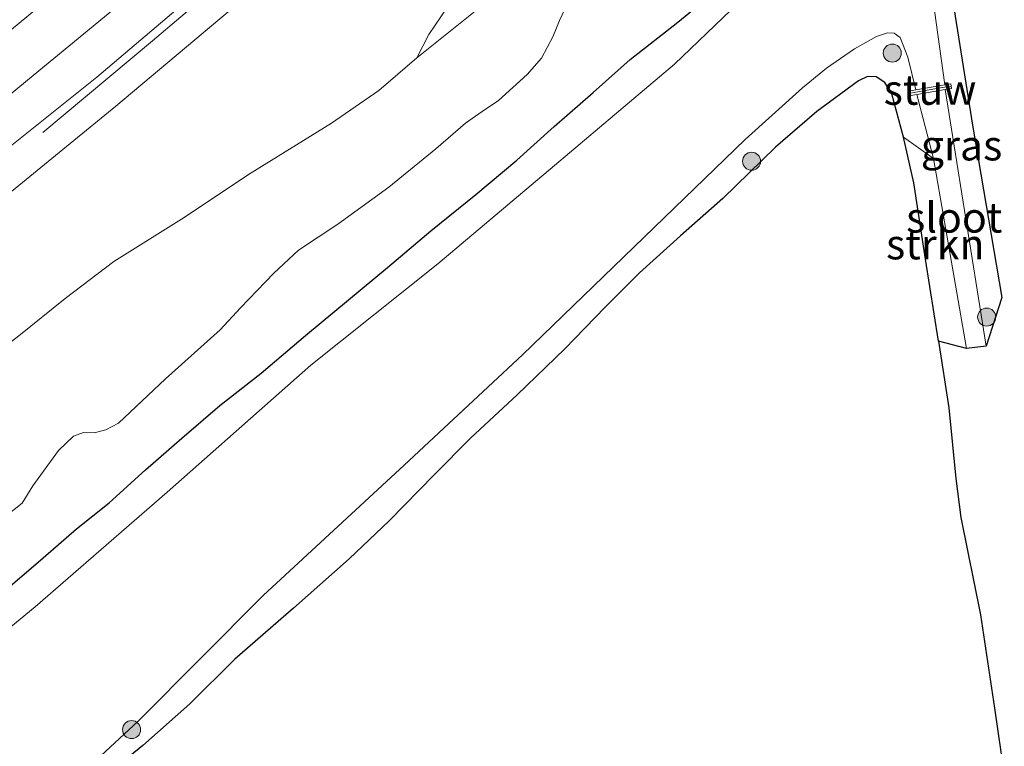
# Model space of a CAD drawing. Units: metres. Extents: x 79993 to 80536, y 383789 to 387500.
# Drawn here: x 80196 to 80278, y 384060 to 384120 of the extents above; entities that cross this region are included whole.
import ezdxf
from ezdxf.enums import TextEntityAlignment as Align

# ---------------------------------------------------------------- set-up
doc = ezdxf.new("R2010")
doc.units = ezdxf.units.M
doc.layers.get('0').update_dxf_attribs({"lineweight": 25})
for name, color, linetype, lineweight in [('B-ME-BV-GELEIDECONSTRUCTIE-GELEIDERAIL-L-B1', 213, 'BV-GELEIDERAIL', 18), ('B-ME-GR-BOMENSTRUIKEN-GV-B6', 93, 'Continuous', 18), ('B-ME-GR-BOOM-S-B1', 93, 'Continuous', 18), ('B-ME-GR-STRUIKEN-GV-B6', 93, 'Continuous', 18), ('B-ME-GW-INSTEEKWATERGANG-L-B1', 10, 'Continuous', 25), ('B-ME-GW-KRUINLIJN-L-B1', 93, 'Continuous', 18), ('B-ME-GW-TEENLIJN-L-B1', 93, 'Continuous', 18), ('B-ME-IE-GRASLAND-GV-B6', 93, 'Continuous', 18), ('B-ME-KG-KADASTRAAL-OPNAMEDTMGRENS-L-B1', 10, 'Continuous', 25), ('B-ME-KW-STUW-GV-B6', 173, 'Continuous', 18), ('B-ME-KW-STUW-L-B1', 173, 'Continuous', 18), ('B-ME-OG-WATER-GV-B6', 153, 'Continuous', 18), ('B-ME-VH-VERH_SOORT-BITUMEN-GV-B6', 8, 'IE-TERREINAFSCHEIDING-NATUURLIJK-HOUTWAL', 18), ('B-ME-VW-MARKERING-STREEP-015-L-B1', 7, 'Continuous', 18)]:
    doc.layers.add(name, color=color, linetype=linetype, lineweight=lineweight)
doc.styles.add('NLCS-ISO', font='NLCS-ISO.TTF')
doc.linetypes.add('BV-GELEIDERAIL', pattern='A,10,-3,[108,NLCS.SHX,S=1,R=0,X=0,Y=0],-3', length=16)
doc.linetypes.add('IE-TERREINAFSCHEIDING-NATUURLIJK-HOUTWAL', pattern='A,7,-1.5,[67,NLCS.SHX,S=0.75,R=45,X=0,Y=0],-1.5,7,-1.5,[70,NLCS.SHX,S=0.75,R=0,X=0,Y=0],-1.5', length=20)

# ---------------------------------------------------------------- blocks, each defined once
blk = doc.blocks.new('boom')
blk.add_hatch(color=256).paths.add_polyline_path([(-0.75, 0, 1), (0.75, 0, 1)])
blk.add_circle((0, 0), 0.75)

msp = doc.modelspace()

# ---------------------------------------------------------------- linework, layer by layer
at = {"layer": 'B-ME-BV-GELEIDECONSTRUCTIE-GELEIDERAIL-L-B1'}
msp.add_polyline3d([(80255.8725, 384159.2625, 11.1323), (80250.362, 384154.947, 10.89), (80240.564, 384146.67, 10.387), (80233.695, 384140.947, 9.901), (80226.314, 384134.695, 9.731), (80219.677, 384128.986, 9.633), (80214.465, 384124.613, 9.443), (80207.408, 384118.591, 9.042), (80198.312, 384110.989, 8.284)], dxfattribs=at)
at = {"layer": 'B-ME-GR-BOMENSTRUIKEN-GV-B6'}
for points in [[(80229.3431, 384117.1757, 3.6169), (80236.406, 384122.858, 3.5625)], [(80241.6297, 384121.2161, 3.5502), (80241.173, 384120.2959, 3.5881), (80240.6421, 384118.9429, 3.5957), (80239.6845, 384117.1624, 3.6563), (80238.498, 384115.8071, 3.7169), (80236.1305, 384113.639, 3.8305), (80234.7788, 384112.742, 3.876), (80233.3793, 384111.7757, 3.8911), (80230.9239, 384109.6369, 3.9138), (80227.03, 384106.4614, 3.8457), (80222.8016, 384103.3879, 3.7472), (80219.5377, 384101.2343, 3.7245), (80217.4789, 384099.311, 3.8154), (80214.731, 384096.4456, 3.8229), (80213.044, 384094.6099, 3.7851), (80208.5051, 384090.5604, 3.7851), (80204.6009, 384086.8697, 3.7093), (80203.5485, 384086.3092, 3.7699), (80202.5832, 384086.0784, 3.7699), (80201.6843, 384086.0879, 3.7699), (80200.8762, 384085.8049, 3.7851), (80199.6301, 384084.6078, 3.8078), (80197.4825, 384081.6607, 3.8305), (80196.6134, 384080.2434, 3.8305), (80195.2765, 384079.1736, 3.8305)], [(80149.5633, 384057.3623, 3.6078), (80160.2733, 384065.831, 3.5381), (80167.1651, 384071.229, 3.7472), (80174.8643, 384077.7411, 3.8744), (80181.8698, 384082.8044, 3.7926), (80186.809, 384086.4794, 3.7426), (80191.7492, 384090.6068, 3.9706), (80196.3461, 384094.127, 3.9646), (80200.1808, 384097.218, 4.0312), (80204.2071, 384100.2986, 3.904), (80209.8205, 384103.7934, 3.7941), (80215.5315, 384107.5795, 3.7192), (80222.2805, 384111.762, 3.5964), (80226.1862, 384114.4715, 3.4533), (80229.3431, 384117.1757, 3.6169)], [(80200.6223, 384055.2232, 2.8732), (80206.6127, 384060.1209, 3.2179), (80210.5085, 384063.5732, 3.2073), (80214.2612, 384067.2969, 3.1807), (80219.1217, 384071.5247, 3.1542), (80223.7482, 384075.6188, 3.133), (80227.0401, 384078.7681, 3.133), (80230.8204, 384082.6254, 3.1065), (80233.8129, 384085.6147, 3.1126), (80237.6655, 384089.2202, 3.0398), (80241.619, 384093.0334, 3.052), (80244.9728, 384096.4868, 2.955), (80247.8062, 384099.3354, 2.9489), (80251.2306, 384102.4187, 3.0095), (80254.7438, 384105.5144, 3.0823), (80259.0997, 384109.7782, 3.2391), (80262.5278, 384112.7228, 3.2595), (80265.9964, 384115.2681, 3.2118), (80266.7402, 384115.6322, 3.2254), (80267.4564, 384115.6232, 3.1573), (80268.1577, 384115.1338, 3.1504), (80268.7427, 384114.2017, 3.1027), (80269.7103, 384110.6148, 2.9868), (80270.5768, 384106.8241, 3.055), (80271.5418, 384100.4758, 3.2254), (80272.6196, 384093.6886, 3.2391), (80273.4757, 384088.1446, 3.4095), (80274.0656, 384082.2765, 3.5322), (80274.4694, 384079.0415, 3.539), (80276.1004, 384070.9737, 3.3959), (80277.2544, 384063.2304, 3.2732), (80278.0804, 384057.6878, 3.2732)]]:
    msp.add_polyline3d(points, dxfattribs=at)
at = {"layer": 'B-ME-GR-STRUIKEN-GV-B6'}
for points in [[(80229.3431, 384117.1757, 3.6169), (80230.3492, 384119.1322, 4.0941), (80231.9196, 384121.4336, 4.2108), (80234.1991, 384123.9363, 4.2956), (80236.5626, 384126.3046, 4.3805), (80240.5055, 384129.4642, 4.4888), (80244.8604, 384132.8487, 4.5554), (80248.9271, 384135.5404, 4.4304), (80250.5282, 384136.2872, 4.3555), (80251.5989, 384136.4441, 4.2055), (80252.4862, 384136.0738, 3.8946), (80251.4887, 384134.9783, 3.692), (80247.3734, 384131.0458, 3.5148), (80236.406, 384122.858, 3.5625), (80229.3431, 384117.1757, 3.6169)], [(80272.2048, 384108.8442, 2.3246), (80274.9426, 384093.0593, 2.337), (80272.6196, 384093.6886, 3.2391), (80271.5418, 384100.4758, 3.2254), (80270.5768, 384106.8241, 3.055), (80269.7103, 384110.6148, 2.9868), (80272.2048, 384108.8442, 2.3246)]]:
    msp.add_polyline3d(points, dxfattribs=at)
at = {"layer": 'B-ME-GW-INSTEEKWATERGANG-L-B1'}
for points in [[(80195.414, 384073.1741, 3.6313), (80198.3528, 384075.7035, 3.6404), (80201.108, 384078.1039, 3.6131), (80203.8316, 384080.2736, 3.5677), (80206.8314, 384082.9962, 3.5404), (80209.8513, 384085.6188, 3.5495), (80213.0018, 384088.3507, 3.5722), (80216.4356, 384091.0333, 3.5631), (80220.1218, 384094.1596, 3.6177), (80223.6791, 384097.0953, 3.6586), (80226.9201, 384099.7847, 3.6404), (80230.5102, 384102.8253, 3.5904), (80234.2508, 384105.8527, 3.6222), (80237.6524, 384108.6958, 3.5677), (80240.7445, 384111.5004, 3.5086), (80243.9888, 384114.3246, 3.4949), (80247.0319, 384117.0513, 3.4904), (80251.0099, 384120.1559, 3.4858), (80253.2791, 384122.0394, 3.4813)], [(80272.6196, 384093.6886, 3.2391), (80271.5418, 384100.4758, 3.2254), (80270.5768, 384106.8241, 3.055), (80269.7103, 384110.6148, 2.9868), (80268.7427, 384114.2017, 3.1027), (80268.1577, 384115.1338, 3.1504), (80267.4564, 384115.6232, 3.1573), (80266.7402, 384115.6322, 3.2254), (80265.9964, 384115.2681, 3.2118), (80262.5278, 384112.7228, 3.2595), (80259.0997, 384109.7782, 3.2391), (80254.7438, 384105.5144, 3.0823), (80251.2306, 384102.4187, 3.0095), (80247.8062, 384099.3354, 2.9489), (80244.9728, 384096.4868, 2.955), (80241.619, 384093.0334, 3.052), (80237.6655, 384089.2202, 3.0398), (80233.8129, 384085.6147, 3.1126), (80230.8204, 384082.6254, 3.1065), (80227.0401, 384078.7681, 3.133), (80223.7482, 384075.6188, 3.133), (80219.1217, 384071.5247, 3.1542), (80214.2612, 384067.2969, 3.1807), (80210.5085, 384063.5732, 3.2073), (80206.6127, 384060.1209, 3.2179), (80200.6223, 384055.2232, 2.8732)]]:
    msp.add_polyline3d(points, dxfattribs=at)
at = {"layer": 'B-ME-GW-KRUINLIJN-L-B1'}
msp.add_polyline3d([(80256.7069, 384158.0649, 10.1672), (80256.9136, 384157.6661, 10.055), (80256.561, 384156.348, 9.986), (80255.674, 384155.051, 9.937), (80253.187, 384153.496, 9.937), (80249.608, 384151.096, 9.877), (80244.603, 384146.915, 9.751), (80233.19, 384137.06, 9.03), (80218.864, 384125.361, 8.551), (80204.391, 384113.169, 8.012), (80192.82, 384103.732, 7.777), (80180.619, 384093.985, 7.574), (80169.05, 384084.9, 7.315), (80155.66, 384074.074, 7.003), (80140.876, 384062.246, 6.731), (80129.806, 384053.111, 6.565)], dxfattribs=at)
at = {"layer": 'B-ME-GW-TEENLIJN-L-B1'}
msp.add_polyline3d([(80236.406, 384122.858, 3.5625), (80229.3431, 384117.1757, 3.6169), (80226.1862, 384114.4715, 3.4533), (80222.2805, 384111.762, 3.5964), (80215.5315, 384107.5795, 3.7192), (80209.8205, 384103.7934, 3.7941), (80204.2071, 384100.2986, 3.904), (80200.1808, 384097.218, 4.0312), (80196.3461, 384094.127, 3.9646)], dxfattribs=at)
at = {"layer": 'B-ME-IE-GRASLAND-GV-B6'}
for points in [[(80192.535, 384107.408, 7.972), (80202.812, 384115.585, 8.316), (80212.652, 384123.96, 8.681), (80229.142, 384137.734, 9.301), (80242.439, 384148.812, 9.808), (80255.5368, 384159.6159, 10.359), (80255.784, 384159.3035, 10.3514), (80256.7069, 384158.0649, 10.1672), (80256.9136, 384157.6661, 10.055), (80256.561, 384156.348, 9.986), (80255.674, 384155.051, 9.937), (80253.187, 384153.496, 9.937), (80249.608, 384151.096, 9.877), (80244.603, 384146.915, 9.751), (80233.19, 384137.06, 9.03), (80218.864, 384125.361, 8.551), (80204.391, 384113.169, 8.012), (80192.82, 384103.732, 7.777)], [(80270.1369, 384130.8019, 1.551), (80270.2433, 384133.6804, 1.551), (80270.7472, 384142.6568, 1.551), (80270.63, 384143.2924, 1.551), (80270.1226, 384143.5736, 1.551), (80269.3632, 384143.6391, 1.551), (80268.9835, 384143.4812, 1.551), (80268.8271, 384142.9251, 1.551), (80268.6177, 384134.8271, 1.551), (80268.0372, 384132.9989, 1.551), (80267.3368, 384131.8452, 1.551), (80266.0916, 384130.3858, 1.551), (80260.7375, 384125.9428, 1.551), (80257.5756, 384123.1458, 1.551), (80255.405, 384121.1484, 1.474), (80250.7285, 384116.6734, 1.365), (80240.7817, 384108.2525, 1.336), (80231.0942, 384100.0822, 1.385), (80220.5506, 384091.6733, 1.385), (80208.645, 384081.1482, 1.312), (80197.679, 384071.637, 1.442), (80182.7427, 384059.3647, 1.381)], [(80276.5806, 384093.2614, 2.337), (80274.0215, 384109.2002, 2.3246), (80273.1619, 384114.5539, 2.1923), (80273.7101, 384114.648, 2.524), (80273.6444, 384115.0308, 2.524), (80273.1495, 384114.9464, 1.551), (80271.8863, 384124.1181, 1.551), (80271.1921, 384126.3429, 1.551), (80272.7754, 384126.5851, 3.0944), (80272.9146, 384126.4271, 3.1094), (80273.0825, 384126.0808, 3.1392), (80273.1942, 384125.6973, 3.2254), (80275.4826, 384111.4206, 3.4413), (80277.8789, 384097.3086, 3.8617), (80276.5806, 384093.2614, 2.337)], [(80192.82, 384103.732, 7.777), (80204.391, 384113.169, 8.012), (80218.864, 384125.361, 8.551)], [(80253.2791, 384122.0394, 3.4813), (80251.0099, 384120.1559, 3.4858), (80247.0319, 384117.0513, 3.4904), (80243.9888, 384114.3246, 3.4949), (80240.7445, 384111.5004, 3.5086), (80237.6524, 384108.6958, 3.5677), (80234.2508, 384105.8527, 3.6222), (80230.5102, 384102.8253, 3.5904), (80226.9201, 384099.7847, 3.6404), (80223.6791, 384097.0953, 3.6586), (80220.1218, 384094.1596, 3.6177), (80216.4356, 384091.0333, 3.5631), (80213.0018, 384088.3507, 3.5722), (80209.8513, 384085.6188, 3.5495), (80206.8314, 384082.9962, 3.5404), (80203.8316, 384080.2736, 3.5677), (80201.108, 384078.1039, 3.6131), (80198.3528, 384075.7035, 3.6404), (80195.414, 384073.1741, 3.6313)], [(80195.414, 384073.1741, 3.6313), (80198.3528, 384075.7035, 3.6404), (80201.108, 384078.1039, 3.6131), (80203.8316, 384080.2736, 3.5677), (80206.8314, 384082.9962, 3.5404), (80209.8513, 384085.6188, 3.5495), (80213.0018, 384088.3507, 3.5722), (80216.4356, 384091.0333, 3.5631), (80220.1218, 384094.1596, 3.6177), (80223.6791, 384097.0953, 3.6586), (80226.9201, 384099.7847, 3.6404), (80230.5102, 384102.8253, 3.5904), (80234.2508, 384105.8527, 3.6222), (80237.6524, 384108.6958, 3.5677), (80240.7445, 384111.5004, 3.5086), (80243.9888, 384114.3246, 3.4949), (80247.0319, 384117.0513, 3.4904), (80251.0099, 384120.1559, 3.4858), (80253.2791, 384122.0394, 3.4813)], [(80231.9196, 384121.4336, 4.2108), (80230.3492, 384119.1322, 4.0941), (80229.3431, 384117.1757, 3.6169)], [(80195.2765, 384079.1736, 3.8305), (80196.6134, 384080.2434, 3.8305), (80197.4825, 384081.6607, 3.8305), (80199.6301, 384084.6078, 3.8078), (80200.8762, 384085.8049, 3.7851), (80201.6843, 384086.0879, 3.7699), (80202.5832, 384086.0784, 3.7699), (80203.5485, 384086.3092, 3.7699), (80204.6009, 384086.8697, 3.7093), (80208.5051, 384090.5604, 3.7851), (80213.044, 384094.6099, 3.7851), (80214.731, 384096.4456, 3.8229), (80217.4789, 384099.311, 3.8154), (80219.5377, 384101.2343, 3.7245), (80222.8016, 384103.3879, 3.7472), (80227.03, 384106.4614, 3.8457), (80230.9239, 384109.6369, 3.9138), (80233.3793, 384111.7757, 3.8911), (80234.7788, 384112.742, 3.876), (80236.1305, 384113.639, 3.8305), (80238.498, 384115.8071, 3.7169), (80239.6845, 384117.1624, 3.6563), (80240.6421, 384118.9429, 3.5957), (80241.173, 384120.2959, 3.5881), (80241.6297, 384121.2161, 3.5502)], [(80191.925, 384048.906, 1.381), (80206.224, 384062.149, 1.442), (80216.613, 384072.579, 1.312), (80228.287, 384083.384, 1.385), (80238.127, 384092.552, 1.385), (80247.336, 384101.47, 1.336), (80256.585, 384110.404, 1.365), (80261.353, 384114.711, 1.474), (80263.3311, 384116.3162, 1.551), (80265.6529, 384117.9432, 1.551), (80267.4713, 384118.9645, 1.551), (80268.3989, 384119.2656, 1.551), (80268.9545, 384119.233, 1.551), (80269.4507, 384118.864, 1.551), (80270.0907, 384117.2439, 1.551), (80270.7359, 384114.535, 1.551), (80270.1241, 384114.4308, 2.443), (80270.1904, 384114.048, 2.443), (80270.826, 384114.1569, 2.1923), (80272.2048, 384108.8442, 2.3246), (80269.7103, 384110.6148, 2.9868), (80268.7427, 384114.2017, 3.1027), (80268.1577, 384115.1338, 3.1504), (80267.4564, 384115.6232, 3.1573), (80266.7402, 384115.6322, 3.2254), (80265.9964, 384115.2681, 3.2118), (80262.5278, 384112.7228, 3.2595), (80259.0997, 384109.7782, 3.2391), (80254.7438, 384105.5144, 3.0823), (80251.2306, 384102.4187, 3.0095), (80247.8062, 384099.3354, 2.9489), (80244.9728, 384096.4868, 2.955), (80241.619, 384093.0334, 3.052), (80237.6655, 384089.2202, 3.0398), (80233.8129, 384085.6147, 3.1126), (80230.8204, 384082.6254, 3.1065), (80227.0401, 384078.7681, 3.133), (80223.7482, 384075.6188, 3.133), (80219.1217, 384071.5247, 3.1542), (80214.2612, 384067.2969, 3.1807), (80210.5085, 384063.5732, 3.2073), (80206.6127, 384060.1209, 3.2179), (80200.6223, 384055.2232, 2.8732)], [(80229.3431, 384117.1757, 3.6169), (80226.1862, 384114.4715, 3.4533), (80222.2805, 384111.762, 3.5964), (80215.5315, 384107.5795, 3.7192), (80209.8205, 384103.7934, 3.7941), (80204.2071, 384100.2986, 3.904), (80200.1808, 384097.218, 4.0312), (80196.3461, 384094.127, 3.9646), (80191.7492, 384090.6068, 3.9706), (80186.809, 384086.4794, 3.7426), (80181.8698, 384082.8044, 3.7926), (80174.8643, 384077.7411, 3.8744), (80167.1651, 384071.229, 3.7472), (80160.2733, 384065.831, 3.5381), (80149.5633, 384057.3623, 3.6078)]]:
    msp.add_polyline3d(points, dxfattribs=at)
at = {"layer": 'B-ME-KG-KADASTRAAL-OPNAMEDTMGRENS-L-B1'}
msp.add_polyline3d([(80273.1942, 384125.6973, 3.2254), (80275.4826, 384111.4206, 3.4413), (80277.8789, 384097.3086, 3.8617), (80276.5806, 384093.2614, 2.337), (80274.9426, 384093.0593, 2.337), (80272.6196, 384093.6886, 3.2391), (80273.4757, 384088.1446, 3.4095), (80274.0656, 384082.2765, 3.5322), (80274.4694, 384079.0415, 3.539), (80276.1004, 384070.9737, 3.3959), (80277.2544, 384063.2304, 3.2732), (80278.0804, 384057.6878, 3.2732)], dxfattribs=at)
msp.add_polyline3d([(80273.1942, 384125.6973, 3.2254), (80275.4826, 384111.4206, 3.4413), (80277.8789, 384097.3086, 3.8617), (80276.5806, 384093.2614, 2.337), (80274.9426, 384093.0593, 2.337), (80272.6196, 384093.6886, 3.2391), (80273.4757, 384088.1446, 3.4095), (80274.0656, 384082.2765, 3.5322), (80274.4694, 384079.0415, 3.539), (80276.1004, 384070.9737, 3.3959), (80277.2544, 384063.2304, 3.2732), (80278.0804, 384057.6878, 3.2732)], dxfattribs=at)
at = {"layer": 'B-ME-KW-STUW-GV-B6'}
msp.add_polyline3d([(80270.826, 384114.1569, 2.1923), (80270.1904, 384114.048, 2.443), (80270.1241, 384114.4308, 2.443), (80270.7359, 384114.535, 1.551), (80273.1495, 384114.9464, 1.551), (80273.6444, 384115.0308, 2.524), (80273.7101, 384114.648, 2.524), (80273.1619, 384114.5539, 2.1923), (80270.826, 384114.1569, 2.1923)], dxfattribs=at)
at = {"layer": 'B-ME-KW-STUW-L-B1'}
msp.add_polyline3d([(80273.677, 384114.841, 2.524), (80273.129, 384114.747, 2.1617), (80271.034, 384114.393, 2.1617), (80270.157, 384114.241, 2.443)], dxfattribs=at)
at = {"layer": 'B-ME-OG-WATER-GV-B6'}
for points in [[(80271.8863, 384124.1181, 1.551), (80273.1495, 384114.9464, 1.551), (80270.7359, 384114.535, 1.551), (80270.0907, 384117.2439, 1.551), (80269.4507, 384118.864, 1.551), (80268.9545, 384119.233, 1.551), (80268.3989, 384119.2656, 1.551), (80267.4713, 384118.9645, 1.551), (80265.6529, 384117.9432, 1.551), (80263.3311, 384116.3162, 1.551), (80261.353, 384114.711, 1.474), (80256.585, 384110.404, 1.365), (80247.336, 384101.47, 1.336), (80238.127, 384092.552, 1.385), (80228.287, 384083.384, 1.385), (80216.613, 384072.579, 1.312), (80206.224, 384062.149, 1.442), (80191.925, 384048.906, 1.381)], [(80182.7427, 384059.3647, 1.381), (80197.679, 384071.637, 1.442), (80208.645, 384081.1482, 1.312), (80220.5506, 384091.6733, 1.385), (80231.0942, 384100.0822, 1.385), (80240.7817, 384108.2525, 1.336), (80250.7285, 384116.6734, 1.365), (80255.405, 384121.1484, 1.474)], [(80274.9426, 384093.0593, 2.337), (80272.2048, 384108.8442, 2.3246), (80270.826, 384114.1569, 2.1923), (80273.1619, 384114.5539, 2.1923), (80274.0215, 384109.2002, 2.3246), (80276.5806, 384093.2614, 2.337), (80274.9426, 384093.0593, 2.337)]]:
    msp.add_polyline3d(points, dxfattribs=at)
at = {"layer": 'B-ME-VH-VERH_SOORT-BITUMEN-GV-B6'}
msp.add_polyline3d([(80255.784, 384159.3035, 10.3514), (80255.5368, 384159.6159, 10.359), (80242.439, 384148.812, 9.808), (80229.142, 384137.734, 9.301), (80212.652, 384123.96, 8.681), (80202.812, 384115.585, 8.316), (80192.535, 384107.408, 7.972), (80177.241, 384094.847, 7.627), (80162.771, 384082.907, 7.278), (80150.471, 384073.043, 7.031), (80139.062, 384063.821, 6.747), (80128.954, 384055.7, 6.589)], dxfattribs=at)
msp.add_polyline3d([(80255.784, 384159.3035, 10.3514), (80255.5368, 384159.6159, 10.359), (80242.439, 384148.812, 9.808), (80229.142, 384137.734, 9.301), (80212.652, 384123.96, 8.681), (80202.812, 384115.585, 8.316), (80192.535, 384107.408, 7.972), (80177.241, 384094.847, 7.627), (80162.771, 384082.907, 7.278), (80150.471, 384073.043, 7.031), (80139.062, 384063.821, 6.747), (80128.954, 384055.7, 6.589)], dxfattribs=at)
at = {"layer": 'B-ME-VW-MARKERING-STREEP-015-L-B1'}
for points in [[(80258.0228, 384165.45, 10.3929), (80251.1048, 384159.7446, 10.1665), (80243.4585, 384153.4436, 9.8915), (80235.807, 384147.15, 9.608), (80228.1611, 384140.8495, 9.3676), (80220.4824, 384134.588, 9.1074), (80212.8124, 384128.3158, 8.8426), (80205.1648, 384122.0161, 8.5877), (80197.5088, 384115.7267, 8.3552), (80189.8667, 384109.4204, 8.1684), (80182.199, 384103.1457, 7.9648), (80174.5384, 384096.8622, 7.7738), (80166.8833, 384090.572, 7.5636), (80159.2249, 384084.2855, 7.3515), (80151.5578, 384078.0097, 7.1576), (80143.9099, 384071.7104, 6.994), (80136.2296, 384065.4508, 6.8135), (80127.8864, 384058.6029, 6.6143)], [(80121.0725, 384057.7269, 6.6436), (80125.5937, 384061.4462, 6.7028), (80133.5742, 384068.0753, 6.9024), (80140.9701, 384074.18, 7.0812), (80148.3607, 384080.2908, 7.2337), (80155.7472, 384086.4068, 7.4144), (80163.1246, 384092.5337, 7.6161), (80170.512, 384098.6484, 7.8073), (80177.8907, 384104.7742, 8.0176), (80185.2666, 384110.9029, 8.1983), (80192.655, 384117.0168, 8.3862), (80200.0471, 384123.1264, 8.5859), (80207.4225, 384129.2558, 8.8289), (80214.7898, 384135.394, 9.0477), (80222.1777, 384141.5083, 9.2708)], [(80121.0725, 384057.7269, 6.6436), (80125.5937, 384061.4462, 6.7028), (80133.5742, 384068.0753, 6.9024), (80140.9701, 384074.18, 7.0812), (80148.3607, 384080.2908, 7.2337), (80155.7472, 384086.4068, 7.4144), (80163.1246, 384092.5337, 7.6161), (80170.512, 384098.6484, 7.8073), (80177.8907, 384104.7742, 8.0176), (80185.2666, 384110.9029, 8.1983), (80192.655, 384117.0168, 8.3862), (80200.0471, 384123.1264, 8.5859), (80207.4225, 384129.2558, 8.8289), (80214.7898, 384135.394, 9.0477), (80222.1777, 384141.5083, 9.2708)]]:
    msp.add_polyline3d(points, dxfattribs=at)

# ---------------------------------------------------------------- block references
at = {"layer": 'B-ME-GR-BOOM-S-B1', "rotation": 90}
for p in [(80268.7882, 384117.5777, 2.2945), (80257.116, 384108.6055, 2.7626), (80276.6187, 384095.6776, 3.0268), (80205.6841, 384061.4448, 1.5711)]:
    msp.add_blockref('boom', p, dxfattribs=at)

# ---------------------------------------------------------------- texts
at = {"layer": 'B-ME-GR-STRUIKEN-GV-B6', "ltscale": 0.2, "style": 'NLCS-ISO'}
msp.add_text('strkn', height=2.5, dxfattribs=at).set_placement((80272.3518, 384101.716), align=Align.MIDDLE_CENTER)
at = {"layer": 'B-ME-IE-GRASLAND-GV-B6', "ltscale": 0.2, "style": 'NLCS-ISO'}
msp.add_text('gras', height=2.5, dxfattribs=at).set_placement((80274.5355, 384109.9232), align=Align.MIDDLE_CENTER)
at = {"layer": 'B-ME-KW-STUW-GV-B6', "ltscale": 0.2, "style": 'NLCS-ISO'}
msp.add_text('stuw', height=2.5, dxfattribs=at).set_placement((80271.9172, 384114.5394), align=Align.MIDDLE_CENTER)
at = {"layer": 'B-ME-KW-STUW-L-B1', "ltscale": 0.2, "style": 'NLCS-ISO'}
msp.add_text('stuw', height=2.5, dxfattribs=at).set_placement((80271.9169, 384114.5418), align=Align.MIDDLE_CENTER)
at = {"layer": 'B-ME-OG-WATER-GV-B6', "ltscale": 0.2, "style": 'NLCS-ISO'}
msp.add_text('sloot', height=2.5, dxfattribs=at).set_placement((80273.9252, 384103.936), align=Align.MIDDLE_CENTER)

doc.saveas('drawing.dxf')
